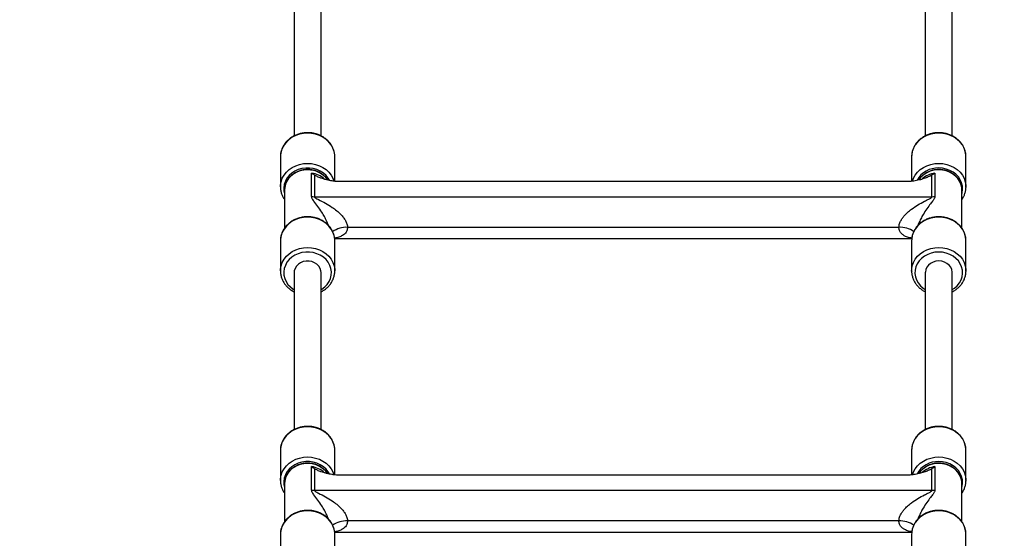
# Model space of a CAD drawing. Units: millimetres. Extents: x 15 to 415, y 5 to 292.
# Drawn here: x 203 to 209, y 191 to 194 of the extents above; entities that cross this region are included whole.
import ezdxf

# ---------------------------------------------------------------- set-up
doc = ezdxf.new("R2010")
doc.units = ezdxf.units.MM

msp = doc.modelspace()

# ---------------------------------------------------------------- linework, layer by layer
at = {"color": 7, "linetype": 'Continuous', "lineweight": 25}
for p, q in [((204.7036, 194.6885), (204.7036, 193.7554)), ((204.8636, 193.7557), (204.8636, 194.6885)), ((208.4536, 194.6885), (208.4536, 193.7556)), ((208.6136, 193.7554), (208.6136, 194.6885)), ((204.6221, 193.6319), (204.6221, 193.4523)), ((204.9451, 193.4858), (204.9451, 193.6319)), ((208.3723, 193.639), (208.3721, 193.6319)), ((208.3721, 193.6319), (208.3721, 193.4858)), ((208.6951, 193.4523), (208.6951, 193.6319)), ((204.807, 193.3954), (204.807, 193.5349)), ((204.8242, 193.5224), (204.8242, 193.3941)), ((208.493, 193.3941), (208.493, 193.5224)), ((208.5101, 193.5349), (208.5101, 193.3954)), ((204.6221, 193.4523), (204.6222, 193.4562)), ((208.3378, 193.4837), (204.9794, 193.4837)), ((204.6466, 193.4348), (204.6466, 193.2076)), ((208.6706, 193.4348), (208.6704, 193.4414)), ((208.6706, 193.2075), (208.6706, 193.4348)), ((208.6951, 193.4523), (208.695, 193.4484)), ((204.8242, 193.3941), (208.493, 193.3941)), ((208.2966, 193.2118), (205.0206, 193.2118)), ((204.6221, 193.132), (204.6221, 192.9524)), ((204.9441, 193.1449), (208.3728, 193.1449)), ((204.9451, 192.9524), (204.9451, 193.132)), ((208.3721, 193.132), (208.3721, 192.9524)), ((208.6951, 192.9524), (208.6951, 193.132)), ((204.6221, 192.9524), (204.6222, 192.9563)), ((204.7036, 192.9424), (204.7036, 192.0093)), ((204.8636, 192.0096), (204.8636, 192.9424)), ((208.4536, 192.9424), (208.4536, 192.0095)), ((208.6136, 192.0093), (208.6136, 192.9424)), ((208.6951, 192.9524), (208.695, 192.9485)), ((204.6221, 191.8858), (204.6221, 191.7062)), ((204.9451, 191.7397), (204.9451, 191.8858)), ((208.3723, 191.8929), (208.3721, 191.8858)), ((208.3721, 191.8858), (208.3721, 191.7397)), ((208.6951, 191.7062), (208.6951, 191.8858)), ((204.807, 191.6493), (204.807, 191.7887)), ((204.8242, 191.7763), (204.8242, 191.648)), ((208.493, 191.648), (208.493, 191.7763)), ((208.5101, 191.7887), (208.5101, 191.6493)), ((204.6221, 191.7062), (204.6222, 191.7101)), ((208.3378, 191.7376), (204.9794, 191.7376)), ((208.6951, 191.7062), (208.695, 191.7023)), ((204.6466, 191.6887), (204.6466, 191.4615)), ((204.8242, 191.648), (208.493, 191.648)), ((208.6706, 191.6887), (208.6704, 191.6953)), ((208.6706, 191.4614), (208.6706, 191.6887)), ((208.2966, 191.4657), (205.0206, 191.4657)), ((204.6221, 191.3859), (204.6221, 191.2063)), ((204.9441, 191.3988), (208.3728, 191.3988)), ((204.9451, 191.2063), (204.9451, 191.3859)), ((208.3721, 191.3859), (208.3721, 191.2063)), ((208.6951, 191.2063), (208.6951, 191.3859))]:
    msp.add_line(p, q, dxfattribs=at)
at = {"color": 8, "linetype": 'Continuous', "lineweight": 25, "flags": 128}
for points in [[(204.9451, 193.6319), (204.9446, 193.6424), (204.941, 193.663), (204.9339, 193.683), (204.9235, 193.7019), (204.9099, 193.7192), (204.8934, 193.7345), (204.8746, 193.7475), (204.8537, 193.758), (204.8312, 193.7656), (204.8077, 193.7703), (204.7836, 193.7719), (204.7595, 193.7703), (204.736, 193.7656), (204.7135, 193.758), (204.6926, 193.7475), (204.6737, 193.7345), (204.6573, 193.7192), (204.6437, 193.7019), (204.6333, 193.683), (204.6261, 193.663), (204.6225, 193.6424), (204.6221, 193.6319)], [(208.5336, 193.7719), (208.5095, 193.7703), (208.486, 193.7656), (208.4635, 193.758), (208.4426, 193.7475), (208.4237, 193.7345), (208.4073, 193.7192), (208.3937, 193.7019), (208.3833, 193.683), (208.3761, 193.663), (208.3725, 193.6424), (208.3723, 193.639)], [(208.6951, 193.6319), (208.6946, 193.6424), (208.691, 193.663), (208.6839, 193.683), (208.6735, 193.7019), (208.6599, 193.7192), (208.6434, 193.7345), (208.6246, 193.7475), (208.6037, 193.758), (208.5812, 193.7656), (208.5577, 193.7703), (208.5336, 193.7719)], [(204.6222, 193.4562), (204.6225, 193.4628), (204.6261, 193.4834), (204.6333, 193.5034), (204.6437, 193.5223), (204.6573, 193.5396), (204.6737, 193.5549), (204.6926, 193.5679), (204.7135, 193.5784), (204.736, 193.586), (204.7595, 193.5907), (204.7836, 193.5923), (204.8077, 193.5907), (204.8312, 193.586), (204.8537, 193.5784), (204.8746, 193.5679), (204.8934, 193.5549), (204.9099, 193.5396), (204.9235, 193.5223), (204.9339, 193.5034), (204.9401, 193.4867)], [(208.377, 193.4866), (208.3833, 193.5034), (208.3937, 193.5223), (208.4073, 193.5396), (208.4237, 193.5549), (208.4426, 193.5679), (208.4635, 193.5784), (208.486, 193.586), (208.5095, 193.5907), (208.5336, 193.5923)], [(208.5336, 193.5923), (208.5577, 193.5907), (208.5812, 193.586), (208.6037, 193.5784), (208.6246, 193.5679), (208.6434, 193.5549), (208.6599, 193.5396), (208.6735, 193.5223), (208.6839, 193.5034), (208.691, 193.4834), (208.6946, 193.4628), (208.6951, 193.4523)], [(204.913, 193.492), (204.9061, 193.5036), (204.8932, 193.5199), (204.8774, 193.5341), (204.8592, 193.546), (204.8391, 193.5551), (204.8175, 193.5614), (204.795, 193.5646), (204.7722, 193.5646), (204.7497, 193.5614), (204.7281, 193.5551), (204.708, 193.546), (204.6898, 193.5341), (204.674, 193.5199), (204.661, 193.5036), (204.6513, 193.4858), (204.645, 193.4668), (204.6422, 193.4473), (204.6431, 193.4275), (204.6466, 193.4116)], [(204.7836, 193.5536), (204.7616, 193.552), (204.7402, 193.5475), (204.7199, 193.54), (204.7013, 193.5298), (204.6848, 193.5171), (204.6708, 193.5023), (204.6598, 193.4857), (204.652, 193.4679), (204.6476, 193.4491), (204.6466, 193.4348)], [(208.6706, 193.4116), (208.6722, 193.4178), (208.675, 193.4374), (208.6741, 193.4571), (208.6695, 193.4764), (208.6614, 193.4949), (208.65, 193.512), (208.6356, 193.5273), (208.6186, 193.5404), (208.5993, 193.5509), (208.5784, 193.5586), (208.5563, 193.5634), (208.5336, 193.565)], [(208.6704, 193.4414), (208.6696, 193.4491), (208.6652, 193.4679), (208.6574, 193.4857), (208.6463, 193.5023), (208.6324, 193.5171), (208.6159, 193.5298), (208.5973, 193.54), (208.577, 193.5475), (208.5556, 193.552), (208.5336, 193.5536)], [(204.9451, 193.132), (204.9446, 193.1425), (204.941, 193.1632), (204.9339, 193.1831), (204.9235, 193.202), (204.9099, 193.2193), (204.8934, 193.2346), (204.8746, 193.2477), (204.8537, 193.2581), (204.8312, 193.2658), (204.8077, 193.2704), (204.7836, 193.272), (204.7595, 193.2704), (204.736, 193.2658), (204.7135, 193.2581), (204.6926, 193.2477), (204.6737, 193.2346), (204.6573, 193.2193), (204.6437, 193.202), (204.6333, 193.1831), (204.6261, 193.1632), (204.6225, 193.1425), (204.6221, 193.132)], [(208.6951, 193.132), (208.6946, 193.1425), (208.691, 193.1632), (208.6839, 193.1831), (208.6735, 193.202), (208.6599, 193.2193), (208.6434, 193.2346), (208.6246, 193.2477), (208.6037, 193.2581), (208.5812, 193.2658), (208.5577, 193.2704), (208.5336, 193.272)], [(204.6222, 192.9563), (204.6225, 192.9629), (204.6261, 192.9836), (204.6333, 193.0035), (204.6437, 193.0224), (204.6573, 193.0397), (204.6737, 193.055), (204.6926, 193.0681), (204.7135, 193.0785), (204.736, 193.0862), (204.7595, 193.0908), (204.7836, 193.0924), (204.8077, 193.0908), (204.8312, 193.0862), (204.8537, 193.0785), (204.8746, 193.0681), (204.8934, 193.055), (204.9099, 193.0397), (204.9235, 193.0224), (204.9339, 193.0035), (204.941, 192.9836), (204.9446, 192.9629), (204.9451, 192.9539)], [(204.8636, 192.8413), (204.8686, 192.8444), (204.8856, 192.8575), (204.9, 192.8728), (204.9114, 192.8899), (204.9195, 192.9083), (204.9241, 192.9277), (204.925, 192.9474), (204.9222, 192.967), (204.9159, 192.9859), (204.9061, 193.0038), (204.8932, 193.02), (204.8774, 193.0342), (204.8592, 193.0461), (204.8391, 193.0553), (204.8175, 193.0615), (204.795, 193.0647), (204.7722, 193.0647), (204.7497, 193.0615), (204.7281, 193.0553), (204.708, 193.0461), (204.6898, 193.0342), (204.674, 193.02), (204.661, 193.0038), (204.6513, 192.9859), (204.645, 192.967), (204.6422, 192.9474), (204.6431, 192.9277), (204.6477, 192.9083), (204.6558, 192.8899), (204.6671, 192.8728), (204.6815, 192.8575), (204.6986, 192.8444), (204.7036, 192.8413)], [(208.3721, 192.9509), (208.3725, 192.9629), (208.3761, 192.9836), (208.3833, 193.0035), (208.3937, 193.0224), (208.4073, 193.0397), (208.4237, 193.055), (208.4426, 193.0681), (208.4635, 193.0785), (208.486, 193.0862), (208.5095, 193.0908), (208.5336, 193.0924)], [(208.5336, 193.0651), (208.5109, 193.0635), (208.4888, 193.0588), (208.4678, 193.051), (208.4486, 193.0405), (208.4315, 193.0274), (208.4171, 193.0121), (208.4058, 192.995), (208.3977, 192.9766), (208.3931, 192.9572), (208.3922, 192.9375), (208.395, 192.9179), (208.4013, 192.8989), (208.411, 192.8811), (208.424, 192.8649), (208.4398, 192.8506), (208.4536, 192.8413)], [(208.5336, 193.0924), (208.5577, 193.0908), (208.5812, 193.0862), (208.6037, 193.0785), (208.6246, 193.0681), (208.6434, 193.055), (208.6599, 193.0397), (208.6735, 193.0224), (208.6839, 193.0035), (208.691, 192.9836), (208.6946, 192.9629), (208.6951, 192.9524)], [(208.6136, 192.8413), (208.6274, 192.8506), (208.6432, 192.8649), (208.6561, 192.8811), (208.6659, 192.8989), (208.6722, 192.9179), (208.675, 192.9375), (208.6741, 192.9572), (208.6695, 192.9766), (208.6614, 192.995), (208.65, 193.0121), (208.6356, 193.0274), (208.6186, 193.0405), (208.5993, 193.051), (208.5784, 193.0588), (208.5563, 193.0635), (208.5336, 193.0651)], [(204.9451, 191.8858), (204.9446, 191.8963), (204.941, 191.9169), (204.9339, 191.9369), (204.9235, 191.9558), (204.9099, 191.9731), (204.8934, 191.9884), (204.8746, 192.0014), (204.8537, 192.0119), (204.8312, 192.0195), (204.8077, 192.0242), (204.7836, 192.0258), (204.7595, 192.0242), (204.736, 192.0195), (204.7135, 192.0119), (204.6926, 192.0014), (204.6737, 191.9884), (204.6573, 191.9731), (204.6437, 191.9558), (204.6333, 191.9369), (204.6261, 191.9169), (204.6225, 191.8963), (204.6221, 191.8858)], [(208.5336, 192.0258), (208.5095, 192.0242), (208.486, 192.0195), (208.4635, 192.0119), (208.4426, 192.0014), (208.4237, 191.9884), (208.4073, 191.9731), (208.3937, 191.9558), (208.3833, 191.9369), (208.3761, 191.9169), (208.3725, 191.8963), (208.3723, 191.8929)], [(208.6951, 191.8858), (208.6946, 191.8963), (208.691, 191.9169), (208.6839, 191.9369), (208.6735, 191.9558), (208.6599, 191.9731), (208.6434, 191.9884), (208.6246, 192.0014), (208.6037, 192.0119), (208.5812, 192.0195), (208.5577, 192.0242), (208.5336, 192.0258)], [(204.6222, 191.7101), (204.6225, 191.7167), (204.6261, 191.7373), (204.6333, 191.7573), (204.6437, 191.7762), (204.6573, 191.7935), (204.6737, 191.8088), (204.6926, 191.8218), (204.7135, 191.8323), (204.736, 191.8399), (204.7595, 191.8446), (204.7836, 191.8462), (204.8077, 191.8446), (204.8312, 191.8399), (204.8537, 191.8323), (204.8746, 191.8218), (204.8934, 191.8088), (204.9099, 191.7935), (204.9235, 191.7762), (204.9339, 191.7573), (204.9401, 191.7406)], [(204.913, 191.7459), (204.9061, 191.7575), (204.8932, 191.7738), (204.8774, 191.788), (204.8592, 191.7999), (204.8391, 191.809), (204.8175, 191.8153), (204.795, 191.8185), (204.7722, 191.8185), (204.7497, 191.8153), (204.7281, 191.809), (204.708, 191.7999), (204.6898, 191.788), (204.674, 191.7738), (204.661, 191.7575), (204.6513, 191.7397), (204.645, 191.7207), (204.6422, 191.7012), (204.6431, 191.6814), (204.6466, 191.6655)], [(208.377, 191.7405), (208.3833, 191.7573), (208.3937, 191.7762), (208.4073, 191.7935), (208.4237, 191.8088), (208.4426, 191.8218), (208.4635, 191.8323), (208.486, 191.8399), (208.5095, 191.8446), (208.5336, 191.8462)], [(208.5336, 191.8462), (208.5577, 191.8446), (208.5812, 191.8399), (208.6037, 191.8323), (208.6246, 191.8218), (208.6434, 191.8088), (208.6599, 191.7935), (208.6735, 191.7762), (208.6839, 191.7573), (208.691, 191.7373), (208.6946, 191.7167), (208.6951, 191.7062)], [(208.6706, 191.6655), (208.6722, 191.6717), (208.675, 191.6913), (208.6741, 191.711), (208.6695, 191.7303), (208.6614, 191.7488), (208.65, 191.7659), (208.6356, 191.7812), (208.6186, 191.7943), (208.5993, 191.8048), (208.5784, 191.8125), (208.5563, 191.8173), (208.5336, 191.8188)], [(204.7836, 191.8075), (204.7616, 191.8059), (204.7402, 191.8014), (204.7199, 191.7939), (204.7013, 191.7837), (204.6848, 191.771), (204.6708, 191.7562), (204.6598, 191.7396), (204.652, 191.7218), (204.6476, 191.703), (204.6466, 191.6887)], [(208.6704, 191.6953), (208.6696, 191.703), (208.6652, 191.7218), (208.6574, 191.7396), (208.6463, 191.7562), (208.6324, 191.771), (208.6159, 191.7837), (208.5973, 191.7939), (208.577, 191.8014), (208.5556, 191.8059), (208.5336, 191.8075)], [(204.9451, 191.3859), (204.9446, 191.3964), (204.941, 191.4171), (204.9339, 191.437), (204.9235, 191.4559), (204.9099, 191.4732), (204.8934, 191.4885), (204.8746, 191.5016), (204.8537, 191.512), (204.8312, 191.5197), (204.8077, 191.5243), (204.7836, 191.5259), (204.7595, 191.5243), (204.736, 191.5197), (204.7135, 191.512), (204.6926, 191.5016), (204.6737, 191.4885), (204.6573, 191.4732), (204.6437, 191.4559), (204.6333, 191.437), (204.6261, 191.4171), (204.6225, 191.3964), (204.6221, 191.3859)], [(208.6951, 191.3859), (208.6946, 191.3964), (208.691, 191.4171), (208.6839, 191.437), (208.6735, 191.4559), (208.6599, 191.4732), (208.6434, 191.4885), (208.6246, 191.5016), (208.6037, 191.512), (208.5812, 191.5197), (208.5577, 191.5243), (208.5336, 191.5259)]]:
    msp.add_lwpolyline(points, dxfattribs=at)
at = {"color": 7, "linetype": 'Continuous', "lineweight": 25, "flags": 128}
for points in [[(208.5336, 193.272), (208.5095, 193.2704), (208.486, 193.2658), (208.4635, 193.2581), (208.4426, 193.2477), (208.4237, 193.2346), (208.4073, 193.2193), (208.3937, 193.202), (208.3833, 193.1831), (208.3761, 193.1632), (208.3725, 193.1425), (208.3721, 193.132)], [(204.8636, 192.9424), (204.8625, 192.9537), (204.8579, 192.9681), (204.8498, 192.9813), (204.8386, 192.9928), (204.8248, 193.0018), (204.8091, 193.0081), (204.7922, 193.0114), (204.7749, 193.0114), (204.758, 193.0081), (204.7423, 193.0018), (204.7286, 192.9928), (204.7174, 192.9813), (204.7093, 192.9681), (204.7046, 192.9537), (204.7036, 192.9424)], [(208.5336, 193.0118), (208.5164, 193.0101), (208.5, 193.0054), (208.4852, 192.9976), (208.4726, 192.9873), (208.4629, 192.9749), (208.4565, 192.961), (208.4537, 192.9462), (208.4536, 192.9424)], [(208.6136, 192.9424), (208.6135, 192.9462), (208.6107, 192.961), (208.6043, 192.9749), (208.5946, 192.9873), (208.582, 192.9976), (208.5672, 193.0054), (208.5508, 193.0101), (208.5336, 193.0118)], [(208.5336, 191.5259), (208.5095, 191.5243), (208.486, 191.5197), (208.4635, 191.512), (208.4426, 191.5016), (208.4237, 191.4885), (208.4073, 191.4732), (208.3937, 191.4559), (208.3833, 191.437), (208.3761, 191.4171), (208.3725, 191.3964), (208.3721, 191.3859)]]:
    msp.add_lwpolyline(points, dxfattribs=at)
at = {"color": 7, "linetype": 'Continuous', "lineweight": 25}
msp.add_circle((206.6587, 178.7304), 35, dxfattribs=at)
at = {"color": 8, "linetype": 'Continuous', "lineweight": 25}
for centre, radius, start, end in [((204.7866, 193.4112), 0.1424, 35.7544, 91.19663), ((204.7869, 193.3923), 0.144, 47.50114, 81.97607), ((208.5287, 193.4224), 0.1426, 88.03917, 150.84943), ((208.5294, 193.4137), 0.1399, 88.29196, 145.01739), ((208.5303, 193.392), 0.1442, 98.03825, 131.79717), ((205.0119, 193.0803), 0.1318, 86.20856, 127.06083), ((208.3053, 193.0802), 0.132, 53.03559, 93.77702), ((208.5287, 191.6763), 0.1426, 88.03917, 150.84943), ((204.7866, 191.6651), 0.1424, 35.75381, 91.19722), ((204.787, 191.6462), 0.144, 47.49999, 81.97722), ((208.5294, 191.6676), 0.14, 88.29266, 145.01577), ((208.5303, 191.6459), 0.1442, 98.03702, 131.7984), ((205.0119, 191.3342), 0.1318, 86.2076, 127.06178), ((208.3053, 191.3341), 0.132, 53.03463, 93.77798)]:
    msp.add_arc(centre, radius, start, end, dxfattribs=at)
at = {"color": 7, "linetype": 'Continuous', "lineweight": 25}
for centre, radius, start, end in [((204.8241, 193.509), 0.1149, 261.44218, 270.01325), ((208.493, 193.509), 0.1149, 269.98684, 278.55772), ((204.8242, 191.763), 0.115, 261.44086, 270.00664), ((208.493, 191.763), 0.115, 269.99346, 278.55904)]:
    msp.add_arc(centre, radius, start, end, dxfattribs=at)
for points, knots in [([(204.9446, 193.6246), (204.9448, 193.6297), (204.9454, 193.6415), (204.9424, 193.6599), (204.9366, 193.6792), (204.9276, 193.6975), (204.9159, 193.7146), (204.9016, 193.73), (204.8849, 193.7436), (204.8663, 193.755), (204.8461, 193.764), (204.8245, 193.7704), (204.8022, 193.7741), (204.7795, 193.775), (204.7568, 193.773), (204.7346, 193.7683), (204.7134, 193.7609), (204.6936, 193.7509), (204.6755, 193.7386), (204.6596, 193.7241), (204.6461, 193.7077), (204.6354, 193.6899), (204.6277, 193.6709), (204.6229, 193.6514), (204.6224, 193.6383), (204.6221, 193.6319)], [0, 0, 0, 0, 0.033566, 0.076959, 0.120333, 0.163768, 0.207324, 0.251036, 0.29491, 0.33893, 0.383073, 0.427307, 0.471612, 0.515967, 0.56036, 0.604777, 0.649205, 0.693626, 0.73801, 0.782324, 0.826522, 0.870563, 0.914418, 0.958086, 1, 1, 1, 1]), ([(208.5336, 193.7745), (208.5294, 193.7744), (208.5177, 193.7742), (208.4986, 193.7716), (208.4767, 193.7659), (208.456, 193.7575), (208.4367, 193.7467), (208.4194, 193.7335), (208.4043, 193.7183), (208.3919, 193.7013), (208.3822, 193.683), (208.3758, 193.6637), (208.3726, 193.649), (208.3726, 193.6408), (208.3726, 193.6392)], [0, 0, 0, 0, 0.051147, 0.14437, 0.237689, 0.331019, 0.424312, 0.517505, 0.610513, 0.703247, 0.795627, 0.887605, 0.979204, 1, 1, 1, 1]), ([(208.695, 193.6319), (208.6951, 193.6322), (208.6956, 193.6391), (208.6937, 193.6527), (208.6891, 193.6722), (208.6812, 193.6909), (208.6705, 193.7085), (208.6571, 193.7246), (208.6413, 193.7389), (208.6234, 193.7511), (208.6037, 193.761), (208.5826, 193.7683), (208.5608, 193.7729), (208.5444, 193.7744), (208.5354, 193.7745), (208.5336, 193.7745)], [0, 0, 0, 0, 0.00324, 0.091481, 0.179652, 0.267886, 0.356325, 0.445062, 0.534133, 0.623514, 0.713162, 0.803021, 0.893038, 0.978555, 1, 1, 1, 1]), ([(204.7836, 193.5556), (204.7798, 193.5555), (204.769, 193.5552), (204.7515, 193.5527), (204.7315, 193.547), (204.7127, 193.5387), (204.6955, 193.528), (204.6804, 193.515), (204.6677, 193.5002), (204.6578, 193.4839), (204.6508, 193.4664), (204.6469, 193.4493), (204.6469, 193.4381), (204.6468, 193.4331)], [0, 0, 0, 0, 0.052861, 0.149796, 0.24684, 0.343894, 0.440899, 0.537786, 0.634446, 0.73079, 0.826739, 0.922277, 1, 1, 1, 1]), ([(204.9032, 193.4932), (204.9021, 193.495), (204.8979, 193.5024), (204.8879, 193.5137), (204.8733, 193.5268), (204.8564, 193.5377), (204.8379, 193.5462), (204.8182, 193.5521), (204.7998, 193.5551), (204.7882, 193.5554), (204.7836, 193.5556)], [0, 0, 0, 0, 0.0482651, 0.1898181, 0.3318826, 0.4744389, 0.617403, 0.7606747, 0.9041733, 1, 1, 1, 1]), ([(204.8242, 193.5224), (204.8184, 193.5263), (204.8127, 193.5302), (204.8071, 193.5348), (204.807, 193.5349)], [0, 0, 0, 0, 0.992905, 1, 1, 1, 1]), ([(204.9794, 193.4837), (204.971, 193.4839), (204.9541, 193.4843), (204.9255, 193.4879), (204.8943, 193.4945), (204.8657, 193.5035), (204.8419, 193.5128), (204.8301, 193.5192), (204.8242, 193.5224)], [0, 0, 0, 0, 0.140636, 0.284755, 0.493011, 0.707088, 0.852517, 1, 1, 1, 1]), ([(208.493, 193.5224), (208.4859, 193.5186), (208.4714, 193.5109), (208.4454, 193.5014), (208.4168, 193.4931), (208.3886, 193.4875), (208.3619, 193.4843), (208.3459, 193.4839), (208.3378, 193.4837)], [0, 0, 0, 0, 0.1751893, 0.3551306, 0.5407591, 0.73022, 0.8637376, 1, 1, 1, 1]), ([(208.67, 193.4416), (208.67, 193.4435), (208.6699, 193.4514), (208.6666, 193.4653), (208.66, 193.4827), (208.6503, 193.499), (208.638, 193.5138), (208.6233, 193.5268), (208.6065, 193.5377), (208.5879, 193.5462), (208.5682, 193.5522), (208.5498, 193.5551), (208.5344, 193.5557), (208.519, 193.5552), (208.5015, 193.5527), (208.4815, 193.547), (208.4627, 193.5387), (208.4455, 193.528), (208.4305, 193.515), (208.4199, 193.5032), (208.4153, 193.4953), (208.4139, 193.493)], [0, 0, 0, 0, 0.0177, 0.075909, 0.134123, 0.192453, 0.250969, 0.309697, 0.368628, 0.427727, 0.486954, 0.546275, 0.585888, 0.618283, 0.677688, 0.73716, 0.796637, 0.856085, 0.915461, 0.974697, 1, 1, 1, 1]), ([(208.5101, 193.5349), (208.5101, 193.5348), (208.5045, 193.5302), (208.4987, 193.5263), (208.493, 193.5224)], [0, 0, 0, 0, 0.007099, 1, 1, 1, 1]), ([(204.6224, 193.4564), (204.6223, 193.4548), (204.6216, 193.4465), (204.6234, 193.4315), (204.6281, 193.412), (204.6357, 193.3935), (204.643, 193.3823), (204.6466, 193.3768)], [0, 0, 0, 0, 0.057838, 0.29619, 0.534326, 0.772647, 1, 1, 1, 1]), ([(208.6706, 193.3767), (208.6706, 193.3767), (208.675, 193.3823), (208.6816, 193.3944), (208.6895, 193.4133), (208.694, 193.4314), (208.6945, 193.4432), (208.6947, 193.4482)], [0, 0, 0, 0, 0.000422, 0.267965, 0.534402, 0.799694, 1, 1, 1, 1]), ([(204.8242, 193.3941), (204.8244, 193.3933), (204.8248, 193.3914), (204.8293, 193.3873), (204.8376, 193.3823), (204.8585, 193.372), (204.8896, 193.356), (204.9262, 193.3341), (204.9568, 193.3113), (204.9791, 193.2911), (204.9966, 193.271), (205.0071, 193.2556), (205.0156, 193.2387), (205.02, 193.2249), (205.0205, 193.2147), (205.0206, 193.2118)], [0, 0, 0, 0, 0.016833, 0.037386, 0.085746, 0.134545, 0.300965, 0.467386, 0.580843, 0.694089, 0.771908, 0.849489, 0.88224, 0.966977, 1, 1, 1, 1]), ([(208.2966, 193.2118), (208.2974, 193.2194), (208.2985, 193.2304), (208.3056, 193.2473), (208.3141, 193.262), (208.3286, 193.2809), (208.3481, 193.3007), (208.3761, 193.3236), (208.4099, 193.346), (208.4445, 193.3649), (208.4713, 193.3782), (208.4864, 193.3861), (208.4918, 193.3909), (208.4929, 193.3929), (208.493, 193.3938), (208.493, 193.3941)], [0, 0, 0, 0, 0.085079, 0.123371, 0.190683, 0.258176, 0.364044, 0.470157, 0.627706, 0.785425, 0.891563, 0.960108, 0.981225, 0.993482, 1, 1, 1, 1]), ([(204.9446, 193.1247), (204.9448, 193.1298), (204.9454, 193.1416), (204.9424, 193.16), (204.9366, 193.1793), (204.9276, 193.1976), (204.9159, 193.2147), (204.9016, 193.2302), (204.8849, 193.2437), (204.8663, 193.2551), (204.8461, 193.2641), (204.8245, 193.2705), (204.8022, 193.2742), (204.7795, 193.2751), (204.7568, 193.2731), (204.7346, 193.2684), (204.7134, 193.261), (204.6936, 193.2511), (204.6755, 193.2387), (204.6596, 193.2242), (204.6461, 193.2079), (204.6354, 193.19), (204.6277, 193.171), (204.6229, 193.1516), (204.6224, 193.1384), (204.6221, 193.132)], [0, 0, 0, 0, 0.033566, 0.076959, 0.120333, 0.163768, 0.207324, 0.251036, 0.294909, 0.33893, 0.383072, 0.427307, 0.471612, 0.515967, 0.56036, 0.604777, 0.649205, 0.693625, 0.73801, 0.782322, 0.82652, 0.870561, 0.914418, 0.958086, 1, 1, 1, 1]), ([(208.5336, 193.2746), (208.5294, 193.2746), (208.5177, 193.2743), (208.4986, 193.2717), (208.4767, 193.266), (208.456, 193.2577), (208.4367, 193.2468), (208.4194, 193.2336), (208.4043, 193.2184), (208.3919, 193.2015), (208.3822, 193.1832), (208.3758, 193.1639), (208.3726, 193.1491), (208.3726, 193.1409), (208.3726, 193.1394)], [0, 0, 0, 0, 0.051147, 0.144371, 0.23769, 0.33102, 0.424314, 0.517508, 0.610516, 0.70325, 0.795626, 0.887608, 0.979208, 1, 1, 1, 1]), ([(208.695, 193.132), (208.6951, 193.1323), (208.6956, 193.1392), (208.6937, 193.1528), (208.6891, 193.1723), (208.6812, 193.191), (208.6705, 193.2086), (208.6571, 193.2247), (208.6413, 193.239), (208.6234, 193.2512), (208.6037, 193.2611), (208.5826, 193.2684), (208.5608, 193.273), (208.5444, 193.2745), (208.5354, 193.2746), (208.5336, 193.2746)], [0, 0, 0, 0, 0.003242, 0.091485, 0.179651, 0.267886, 0.356324, 0.445062, 0.534132, 0.623513, 0.713161, 0.803021, 0.893037, 0.978555, 1, 1, 1, 1]), ([(204.6224, 192.9565), (204.6223, 192.9549), (204.6216, 192.9466), (204.6234, 192.9317), (204.6281, 192.9121), (204.636, 192.8934), (204.6467, 192.8758), (204.6601, 192.8597), (204.6759, 192.8455), (204.6906, 192.8351), (204.7004, 192.8304), (204.7036, 192.8289)], [0, 0, 0, 0, 0.031263, 0.160068, 0.288769, 0.417563, 0.546655, 0.676183, 0.806196, 0.936664, 1, 1, 1, 1]), ([(204.8636, 192.8287), (204.8692, 192.8317), (204.8813, 192.8381), (204.8978, 192.8509), (204.9128, 192.866), (204.9253, 192.883), (204.935, 192.9013), (204.9415, 192.9206), (204.9449, 192.9383), (204.9448, 192.9494), (204.9447, 192.9539)], [0, 0, 0, 0, 0.115622, 0.249413, 0.382939, 0.516066, 0.648689, 0.780734, 0.912235, 1, 1, 1, 1]), ([(208.3725, 192.9509), (208.3724, 192.9487), (208.3721, 192.9399), (208.3748, 192.9244), (208.3806, 192.9051), (208.3896, 192.8868), (208.4013, 192.8697), (208.4156, 192.8542), (208.4323, 192.8409), (208.4452, 192.8323), (208.4528, 192.829), (208.4536, 192.8286)], [0, 0, 0, 0, 0.044177, 0.177629, 0.311021, 0.444608, 0.578562, 0.712996, 0.847927, 0.983311, 1, 1, 1, 1]), ([(208.6136, 192.8289), (208.6169, 192.8305), (208.6268, 192.8352), (208.6416, 192.8458), (208.6576, 192.8602), (208.671, 192.8766), (208.6818, 192.8944), (208.6894, 192.9134), (208.694, 192.9315), (208.6945, 192.9433), (208.6947, 192.9483)], [0, 0, 0, 0, 0.068356, 0.207381, 0.346183, 0.48462, 0.622569, 0.759935, 0.896717, 1, 1, 1, 1]), ([(204.9446, 191.8785), (204.9448, 191.8836), (204.9454, 191.8954), (204.9424, 191.9138), (204.9366, 191.9331), (204.9276, 191.9514), (204.9159, 191.9685), (204.9016, 191.9839), (204.8849, 191.9975), (204.8663, 192.0089), (204.8461, 192.0179), (204.8245, 192.0243), (204.8022, 192.028), (204.7795, 192.0288), (204.7568, 192.0269), (204.7346, 192.0222), (204.7134, 192.0148), (204.6936, 192.0048), (204.6755, 191.9925), (204.6596, 191.978), (204.6461, 191.9616), (204.6354, 191.9438), (204.6277, 191.9248), (204.6229, 191.9053), (204.6224, 191.8922), (204.6221, 191.8858)], [0, 0, 0, 0, 0.033564, 0.076956, 0.120332, 0.163766, 0.207322, 0.251033, 0.294907, 0.338927, 0.38307, 0.427305, 0.47161, 0.515965, 0.560358, 0.604775, 0.649204, 0.693624, 0.738009, 0.782321, 0.826518, 0.87056, 0.914417, 0.958084, 1, 1, 1, 1]), ([(208.5336, 192.0284), (208.5294, 192.0283), (208.5177, 192.0281), (208.4986, 192.0255), (208.4767, 192.0198), (208.456, 192.0114), (208.4367, 192.0006), (208.4194, 191.9874), (208.4043, 191.9722), (208.3919, 191.9552), (208.3822, 191.9369), (208.3758, 191.9176), (208.3726, 191.9029), (208.3726, 191.8947), (208.3726, 191.8931)], [0, 0, 0, 0, 0.051147, 0.144372, 0.23769, 0.331021, 0.424314, 0.517505, 0.610518, 0.70325, 0.795628, 0.887608, 0.979208, 1, 1, 1, 1]), ([(208.695, 191.8858), (208.6951, 191.8861), (208.6956, 191.893), (208.6937, 191.9065), (208.6891, 191.9261), (208.6812, 191.9448), (208.6705, 191.9624), (208.6571, 191.9785), (208.6413, 191.9927), (208.6234, 192.005), (208.6037, 192.0148), (208.5826, 192.0222), (208.5608, 192.0268), (208.5444, 192.0283), (208.5354, 192.0284), (208.5336, 192.0284)], [0, 0, 0, 0, 0.003242, 0.091485, 0.179651, 0.267887, 0.356329, 0.445067, 0.534132, 0.623513, 0.713164, 0.803022, 0.893038, 0.978555, 1, 1, 1, 1]), ([(204.7836, 191.8095), (204.7798, 191.8094), (204.769, 191.8091), (204.7515, 191.8066), (204.7315, 191.8009), (204.7127, 191.7926), (204.6955, 191.7819), (204.6804, 191.7689), (204.6677, 191.7541), (204.6578, 191.7378), (204.6508, 191.7203), (204.6469, 191.7032), (204.6469, 191.692), (204.6468, 191.687)], [0, 0, 0, 0, 0.052861, 0.149798, 0.246842, 0.343894, 0.440904, 0.537788, 0.634452, 0.730795, 0.826742, 0.922282, 1, 1, 1, 1]), ([(204.9032, 191.7471), (204.9021, 191.7489), (204.8979, 191.7563), (204.8879, 191.7676), (204.8733, 191.7807), (204.8564, 191.7915), (204.8379, 191.8001), (204.8182, 191.806), (204.7998, 191.809), (204.7882, 191.8093), (204.7836, 191.8095)], [0, 0, 0, 0, 0.048259, 0.189809, 0.331882, 0.474439, 0.6174, 0.760675, 0.904173, 1, 1, 1, 1]), ([(204.8242, 191.7763), (204.8185, 191.7802), (204.8127, 191.7841), (204.8071, 191.7887), (204.807, 191.7887)], [0, 0, 0, 0, 0.992952, 1, 1, 1, 1]), ([(204.9794, 191.7376), (204.971, 191.7378), (204.9541, 191.7382), (204.9255, 191.7418), (204.8943, 191.7484), (204.8657, 191.7574), (204.8419, 191.7667), (204.8301, 191.7731), (204.8242, 191.7763)], [0, 0, 0, 0, 0.140636, 0.284756, 0.493014, 0.707093, 0.852517, 1, 1, 1, 1]), ([(208.493, 191.7763), (208.4859, 191.7725), (208.4714, 191.7648), (208.4454, 191.7553), (208.4168, 191.7469), (208.3886, 191.7414), (208.3619, 191.7382), (208.3459, 191.7378), (208.3378, 191.7376)], [0, 0, 0, 0, 0.175186, 0.355125, 0.540759, 0.730219, 0.863738, 1, 1, 1, 1]), ([(208.67, 191.6955), (208.67, 191.6974), (208.6699, 191.7053), (208.6666, 191.7192), (208.66, 191.7366), (208.6503, 191.7529), (208.638, 191.7677), (208.6233, 191.7807), (208.6065, 191.7916), (208.5879, 191.8001), (208.5682, 191.8061), (208.5498, 191.8089), (208.5344, 191.8096), (208.519, 191.8091), (208.5015, 191.8066), (208.4815, 191.8009), (208.4627, 191.7926), (208.4455, 191.7819), (208.4305, 191.7689), (208.4199, 191.7571), (208.4153, 191.7492), (208.4139, 191.7468)], [0, 0, 0, 0, 0.017703, 0.075911, 0.134125, 0.192454, 0.250969, 0.3097, 0.368631, 0.427729, 0.486957, 0.546277, 0.585891, 0.618285, 0.677691, 0.737163, 0.796638, 0.856089, 0.915462, 0.974701, 1, 1, 1, 1]), ([(208.5101, 191.7887), (208.5101, 191.7887), (208.5045, 191.7842), (208.4987, 191.7802), (208.493, 191.7763)], [0, 0, 0, 0, 0.007051, 1, 1, 1, 1]), ([(204.6224, 191.7103), (204.6223, 191.7087), (204.6216, 191.7004), (204.6234, 191.6854), (204.6281, 191.6659), (204.6357, 191.6474), (204.643, 191.6362), (204.6466, 191.6307)], [0, 0, 0, 0, 0.057849, 0.296186, 0.534332, 0.77265, 1, 1, 1, 1]), ([(208.6706, 191.6306), (208.6706, 191.6306), (208.6751, 191.6361), (208.6816, 191.6483), (208.6895, 191.6671), (208.694, 191.6853), (208.6945, 191.6971), (208.6947, 191.7021)], [0, 0, 0, 0, 0.000411, 0.267966, 0.534384, 0.799675, 1, 1, 1, 1]), ([(204.8242, 191.648), (204.8244, 191.6472), (204.8248, 191.6453), (204.8293, 191.6412), (204.8376, 191.6362), (204.8585, 191.6259), (204.8896, 191.6098), (204.9262, 191.588), (204.9568, 191.5652), (204.9791, 191.545), (204.9966, 191.5249), (205.0071, 191.5095), (205.0156, 191.4926), (205.02, 191.4788), (205.0205, 191.4686), (205.0206, 191.4657)], [0, 0, 0, 0, 0.0168334, 0.0373813, 0.0857408, 0.1345435, 0.300964, 0.4673849, 0.580842, 0.6940888, 0.771907, 0.8494892, 0.88224, 0.9669733, 1, 1, 1, 1]), ([(208.2966, 191.4657), (208.2974, 191.4733), (208.2985, 191.4843), (208.3056, 191.5012), (208.3141, 191.5159), (208.3286, 191.5348), (208.3481, 191.5546), (208.3761, 191.5775), (208.4099, 191.5999), (208.4445, 191.6188), (208.4713, 191.6321), (208.4864, 191.64), (208.4918, 191.6448), (208.4929, 191.6468), (208.493, 191.6477), (208.493, 191.648)], [0, 0, 0, 0, 0.085081, 0.123376, 0.190687, 0.258181, 0.364045, 0.470161, 0.627711, 0.785426, 0.891566, 0.960109, 0.981231, 0.993484, 1, 1, 1, 1]), ([(204.9446, 191.3786), (204.9448, 191.3837), (204.9454, 191.3955), (204.9424, 191.4139), (204.9366, 191.4332), (204.9276, 191.4515), (204.9159, 191.4686), (204.9016, 191.484), (204.8849, 191.4976), (204.8663, 191.509), (204.8461, 191.518), (204.8245, 191.5244), (204.8022, 191.5281), (204.7795, 191.529), (204.7568, 191.527), (204.7346, 191.5223), (204.7134, 191.5149), (204.6936, 191.5049), (204.6755, 191.4926), (204.6596, 191.4781), (204.6461, 191.4618), (204.6354, 191.4439), (204.6277, 191.4249), (204.6229, 191.4054), (204.6224, 191.3923), (204.6221, 191.3859)], [0, 0, 0, 0, 0.033567, 0.076958, 0.120333, 0.163769, 0.207325, 0.251037, 0.294909, 0.338931, 0.383072, 0.427308, 0.471612, 0.515967, 0.56036, 0.604777, 0.649206, 0.693626, 0.738012, 0.782324, 0.826522, 0.870563, 0.914417, 0.958086, 1, 1, 1, 1]), ([(208.5336, 191.5285), (208.5294, 191.5285), (208.5177, 191.5282), (208.4986, 191.5256), (208.4767, 191.5199), (208.456, 191.5116), (208.4367, 191.5007), (208.4194, 191.4875), (208.4043, 191.4723), (208.3919, 191.4554), (208.3822, 191.4371), (208.3758, 191.4177), (208.3726, 191.403), (208.3726, 191.3948), (208.3726, 191.3932)], [0, 0, 0, 0, 0.051147, 0.144371, 0.237691, 0.331018, 0.424313, 0.517507, 0.610513, 0.703249, 0.795629, 0.887609, 0.97921, 1, 1, 1, 1]), ([(208.695, 191.3859), (208.6951, 191.3862), (208.6956, 191.3931), (208.6937, 191.4067), (208.6891, 191.4262), (208.6812, 191.4449), (208.6705, 191.4625), (208.6571, 191.4786), (208.6413, 191.4929), (208.6234, 191.5051), (208.6037, 191.515), (208.5826, 191.5223), (208.5608, 191.5269), (208.5444, 191.5284), (208.5354, 191.5285), (208.5336, 191.5285)], [0, 0, 0, 0, 0.003242, 0.091487, 0.179657, 0.267887, 0.356327, 0.445066, 0.534133, 0.623516, 0.713163, 0.803021, 0.893038, 0.978555, 1, 1, 1, 1])]:
    msp.add_open_spline(points, degree=3, knots=knots, dxfattribs=at)
at = {"color": 8, "linetype": 'Continuous', "lineweight": 25}
for points, knots in [([(204.9079, 193.2226), (204.9075, 193.2239), (204.9046, 193.2326), (204.8965, 193.2507), (204.8838, 193.2762), (204.8658, 193.3061), (204.8444, 193.337), (204.8236, 193.3641), (204.8091, 193.3831), (204.8076, 193.3923), (204.807, 193.3954)], [0, 0, 0, 0, 0.015821, 0.10925, 0.242534, 0.378579, 0.58133, 0.787506, 0.928688, 1, 1, 1, 1]), ([(208.5101, 193.3954), (208.5101, 193.3949), (208.51, 193.3916), (208.5075, 193.3838), (208.4985, 193.3702), (208.4827, 193.3499), (208.4624, 193.3226), (208.4428, 193.2925), (208.4265, 193.2629), (208.416, 193.2409), (208.4108, 193.2268), (208.4093, 193.2227)], [0, 0, 0, 0, 0.013296, 0.075562, 0.177842, 0.315172, 0.504345, 0.696376, 0.820853, 0.947804, 1, 1, 1, 1]), ([(205.0206, 193.2118), (205.0198, 193.2047), (205.0187, 193.1944), (205.0116, 193.1816), (205.0031, 193.1718), (204.9886, 193.1613), (204.969, 193.1532), (204.9529, 193.1485), (204.9441, 193.1478), (204.9437, 193.1478)], [0, 0, 0, 0, 0.179225, 0.259894, 0.401694, 0.543868, 0.766883, 0.990421, 1, 1, 1, 1]), ([(208.3734, 193.1481), (208.3692, 193.1487), (208.3561, 193.1505), (208.3383, 193.1567), (208.3206, 193.1665), (208.3102, 193.1759), (208.3016, 193.1879), (208.2972, 193.1991), (208.2967, 193.209), (208.2966, 193.2118)], [0, 0, 0, 0, 0.113316, 0.354463, 0.51622, 0.682382, 0.751496, 0.930313, 1, 1, 1, 1]), ([(204.9079, 191.4765), (204.9075, 191.4777), (204.9046, 191.4865), (204.8965, 191.5046), (204.8838, 191.5301), (204.8658, 191.56), (204.8444, 191.5909), (204.8236, 191.618), (204.8091, 191.637), (204.8076, 191.6462), (204.807, 191.6493)], [0, 0, 0, 0, 0.015821, 0.109254, 0.242536, 0.378577, 0.581326, 0.787507, 0.928692, 1, 1, 1, 1]), ([(208.5101, 191.6493), (208.5101, 191.6487), (208.51, 191.6455), (208.5075, 191.6377), (208.4985, 191.6241), (208.4827, 191.6038), (208.4624, 191.5765), (208.4428, 191.5464), (208.4265, 191.5168), (208.416, 191.4948), (208.4108, 191.4807), (208.4093, 191.4766)], [0, 0, 0, 0, 0.013296, 0.075562, 0.177844, 0.315169, 0.504346, 0.69638, 0.820853, 0.947805, 1, 1, 1, 1]), ([(205.0206, 191.4657), (205.0198, 191.4586), (205.0187, 191.4483), (205.0116, 191.4355), (205.0031, 191.4257), (204.9886, 191.4152), (204.969, 191.4071), (204.9529, 191.4024), (204.9441, 191.4017), (204.9437, 191.4017)], [0, 0, 0, 0, 0.179221, 0.259885, 0.401691, 0.543865, 0.766882, 0.990425, 1, 1, 1, 1]), ([(208.3734, 191.402), (208.3692, 191.4026), (208.3561, 191.4044), (208.3383, 191.4106), (208.3206, 191.4203), (208.3102, 191.4298), (208.3016, 191.4418), (208.2972, 191.453), (208.2967, 191.4629), (208.2966, 191.4657)], [0, 0, 0, 0, 0.1133156, 0.354468, 0.5162199, 0.6823916, 0.7515006, 0.9303178, 1, 1, 1, 1])]:
    msp.add_open_spline(points, degree=3, knots=knots, dxfattribs=at)

doc.saveas('drawing.dxf')
